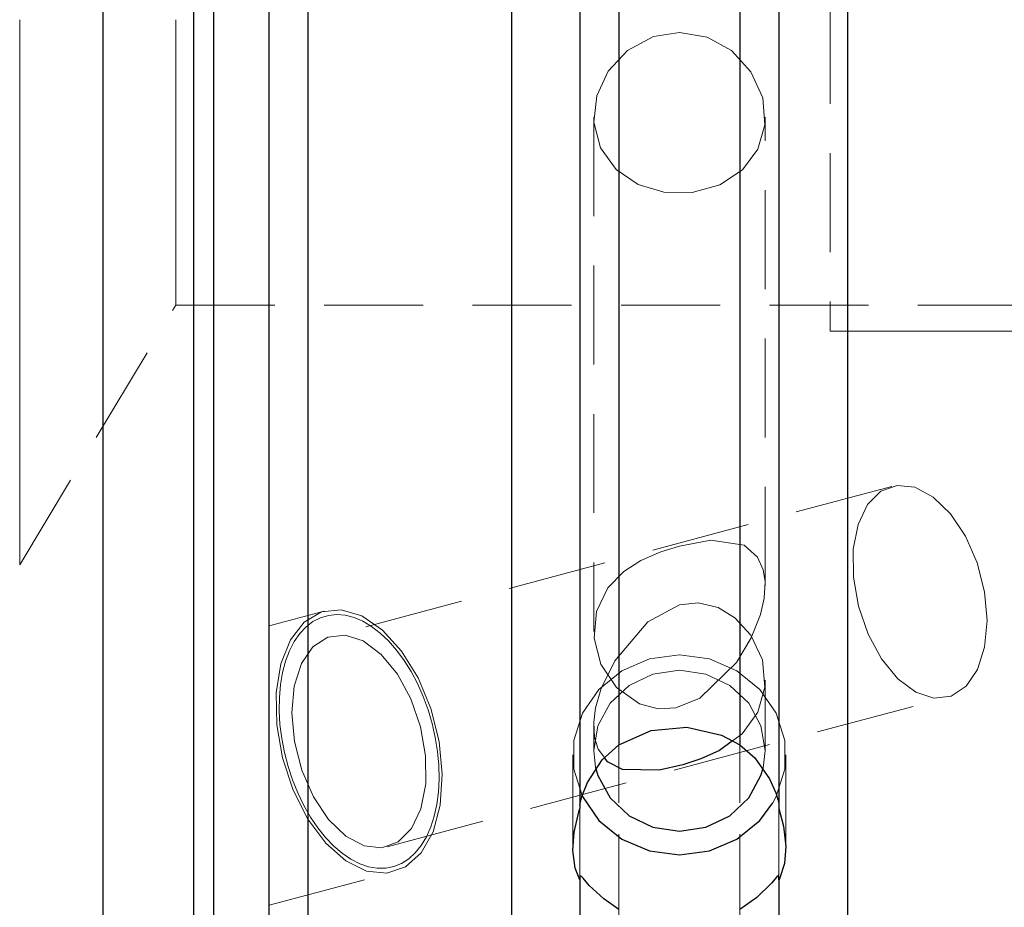
# Model space of a CAD drawing. Extents: x 13 to 827, y 18 to 576.
# Drawn here: x 437 to 473, y 320 to 352 of the extents above; entities that cross this region are included whole.
import ezdxf

# ---------------------------------------------------------------- set-up
doc = ezdxf.new("R2010")
doc.units = 0
doc.header["$MEASUREMENT"] = 0
for name, pattern in [('AI-Linetype-10', [5.4, 3.6, -1.8]), ('AI-Linetype-106', [5.4, 3.6, -1.8]), ('AI-Linetype-11', [5.4, 3.6, -1.8]), ('AI-Linetype-12', [5.4, 3.6, -1.8]), ('AI-Linetype-122', [5.4, 3.6, -1.8]), ('AI-Linetype-123', [5.4, 3.6, -1.8]), ('AI-Linetype-124', [5.4, 3.6, -1.8]), ('AI-Linetype-125', [5.4, 3.6, -1.8]), ('AI-Linetype-126', [5.4, 3.6, -1.8]), ('AI-Linetype-127', [5.4, 3.6, -1.8]), ('AI-Linetype-128', [5.4, 3.6, -1.8]), ('AI-Linetype-129', [5.4, 3.6, -1.8]), ('AI-Linetype-13', [5.4, 3.6, -1.8]), ('AI-Linetype-130', [5.4, 3.6, -1.8]), ('AI-Linetype-131', [5.4, 3.6, -1.8]), ('AI-Linetype-147', [5.4, 3.6, -1.8]), ('AI-Linetype-152', [5.4, 3.6, -1.8]), ('AI-Linetype-169', [5.4, 3.6, -1.8]), ('AI-Linetype-2', [5.4, 3.6, -1.8]), ('AI-Linetype-3', [5.4, 3.6, -1.8]), ('AI-Linetype-4', [5.4, 3.6, -1.8]), ('AI-Linetype-5', [5.4, 3.6, -1.8]), ('AI-Linetype-6', [5.4, 3.6, -1.8]), ('AI-Linetype-65', [5.4, 3.6, -1.8]), ('AI-Linetype-66', [5.4, 3.6, -1.8]), ('AI-Linetype-7', [5.4, 3.6, -1.8]), ('AI-Linetype-8', [5.4, 3.6, -1.8]), ('AI-Linetype-9', [5.4, 3.6, -1.8]), ('AI-Linetype-94', [5.4, 3.6, -1.8]), ('AI-Linetype-95', [5.4, 3.6, -1.8]), ('AI-Linetype-96', [5.4, 3.6, -1.8]), ('AI-Linetype-98', [5.4, 3.6, -1.8])]:
    doc.linetypes.add(name, pattern=pattern)
doc.layers.add('Ebene 1', color=7, linetype='Continuous', lineweight=0)

msp = doc.modelspace()

# ---------------------------------------------------------------- linework, layer by layer
at = {"layer": 'Ebene 1', "color": 18, "linetype": 'AI-Linetype-2', "lineweight": 18, "true_color": 0x000000}
msp.add_line((466.926, 363.694), (466.926, 341.017), dxfattribs=at)
at = {"layer": 'Ebene 1', "color": 18, "linetype": 'AI-Linetype-131', "lineweight": 18, "true_color": 0x000000}
msp.add_line((458.328, 348.803), (458.328, 330.085), dxfattribs=at)
at = {"layer": 'Ebene 1', "color": 18, "linetype": 'AI-Linetype-130', "lineweight": 18, "true_color": 0x000000}
msp.add_line((464.564, 331.747), (464.564, 348.804), dxfattribs=at)
at = {"layer": 'Ebene 1', "color": 18, "linetype": 'AI-Linetype-147', "lineweight": 18, "true_color": 0x000000}
msp.add_line((437.446, 332.513), (443.123, 341.962), dxfattribs=at)
at = {"layer": 'Ebene 1', "color": 18, "linetype": 'AI-Linetype-152', "lineweight": 18, "true_color": 0x000000}
msp.add_line((443.123, 341.962), (497.162, 341.962), dxfattribs=at)
at = {"layer": 'Ebene 1', "color": 18, "linetype": 'AI-Linetype-127', "lineweight": 18, "true_color": 0x000000}
msp.add_line((469.17, 335.37), (448.769, 329.918), dxfattribs=at)
at = {"layer": 'Ebene 1', "color": 18, "linetype": 'AI-Linetype-125', "lineweight": 18, "true_color": 0x000000}
msp.add_line((448.524, 330.832), (446.516, 330.296), dxfattribs=at)
at = {"layer": 'Ebene 1', "color": 18, "linetype": 'AI-Linetype-128', "lineweight": 18, "true_color": 0x000000}
msp.add_line((464.564, 325.752), (464.564, 328.311), dxfattribs=at)
at = {"layer": 'Ebene 1', "color": 18, "linetype": 'AI-Linetype-126', "lineweight": 18, "true_color": 0x000000}
msp.add_line((450.817, 322.251), (471.218, 327.703), dxfattribs=at)
at = {"layer": 'Ebene 1', "color": 18, "linetype": 'AI-Linetype-129', "lineweight": 18, "true_color": 0x000000}
msp.add_line((458.328, 326.65), (458.328, 325.753), dxfattribs=at)
at = {"layer": 'Ebene 1', "color": 18, "linetype": 'AI-Linetype-123', "lineweight": 18, "true_color": 0x000000}
msp.add_line((457.572, 325.597), (457.572, 322.191), dxfattribs=at)
at = {"layer": 'Ebene 1', "color": 18, "linetype": 'AI-Linetype-122', "lineweight": 18, "true_color": 0x000000}
msp.add_line((465.32, 322.191), (465.32, 325.597), dxfattribs=at)
at = {"layer": 'Ebene 1', "color": 18, "linetype": 'AI-Linetype-98', "lineweight": 18, "true_color": 0x000000}
msp.add_line((457.827, 321.043), (457.827, 323.641), dxfattribs=at)
at = {"layer": 'Ebene 1', "color": 18, "linetype": 'AI-Linetype-95', "lineweight": 18, "true_color": 0x000000}
msp.add_line((465.065, 321.043), (465.065, 323.641), dxfattribs=at)
at = {"layer": 'Ebene 1', "color": 18, "linetype": 'AI-Linetype-124', "lineweight": 18, "true_color": 0x000000}
msp.add_line((446.517, 320.123), (451.062, 321.337), dxfattribs=at)
at = {"layer": 'Ebene 1', "color": 18, "linetype": 'AI-Linetype-106', "lineweight": 18, "true_color": 0x000000}
msp.add_lwpolyline([(447.934, 300.1), (447.934, 304.532), (447.934, 309.121), (447.934, 313.852), (447.934, 318.71), (447.934, 323.679), (447.934, 328.742), (447.934, 333.882), (447.934, 339.084), (447.934, 344.329), (447.934, 349.6), (447.934, 354.881), (447.934, 360.153), (447.934, 365.399), (447.934, 370.603), (447.934, 375.746), (447.934, 380.813), (447.934, 385.786)], dxfattribs=at)
at = {"layer": 'Ebene 1', "color": 18, "linetype": 'AI-Linetype-96', "lineweight": 18, "true_color": 0x000000}
msp.add_lwpolyline([(459.244, 301.463), (459.244, 305.644), (459.244, 309.988), (459.244, 314.481), (459.244, 319.105), (459.244, 323.846), (459.244, 328.686), (459.244, 333.608), (459.244, 338.597), (459.244, 343.633), (459.244, 348.699), (459.244, 353.778), (459.244, 358.853), (459.244, 363.904), (459.244, 368.916), (459.244, 373.869), (459.244, 378.748)], dxfattribs=at)
at = {"layer": 'Ebene 1', "color": 18, "linetype": 'AI-Linetype-94', "lineweight": 18, "true_color": 0x000000}
msp.add_lwpolyline([(463.647, 301.463), (463.647, 305.644), (463.647, 309.988), (463.647, 314.481), (463.647, 319.105), (463.647, 323.846), (463.647, 328.686), (463.647, 333.608), (463.647, 338.597), (463.647, 343.633), (463.647, 348.699), (463.647, 353.778), (463.647, 358.853), (463.647, 363.904), (463.647, 368.916), (463.647, 373.869), (463.647, 378.748)], dxfattribs=at)
at = {"layer": 'Ebene 1', "color": 18, "linetype": 'AI-Linetype-65', "lineweight": 18, "true_color": 0x000000}
msp.add_lwpolyline([(437.446, 332.513), (437.446, 332.598), (437.446, 332.972), (437.446, 333.641), (437.446, 334.593), (437.446, 335.815), (437.446, 337.287), (437.446, 338.988), (437.446, 340.891), (437.446, 342.968), (437.446, 345.188), (437.446, 347.516), (437.446, 349.917), (437.446, 352.355)], dxfattribs=at)
at = {"layer": 'Ebene 1', "color": 18, "linetype": 'AI-Linetype-66', "lineweight": 18, "true_color": 0x000000}
msp.add_lwpolyline([(443.123, 352.355), (443.123, 350.598), (443.123, 348.892), (443.123, 347.286), (443.123, 345.825), (443.123, 344.553), (443.123, 343.504), (443.123, 342.711), (443.123, 342.195), (443.123, 341.971), (443.123, 341.961)], dxfattribs=at)
at = {"layer": 'Ebene 1', "color": 18, "linetype": 'AI-Linetype-169', "lineweight": 18, "true_color": 0x000000}
msp.add_lwpolyline([(444.5, 301.82), (444.5, 304.765), (444.5, 307.928), (444.5, 311.293), (444.5, 314.846), (444.5, 318.569), (444.5, 322.447), (444.5, 326.462), (444.5, 330.594), (444.5, 334.826), (444.5, 339.138), (444.5, 343.51), (444.5, 347.923), (444.5, 352.355)], dxfattribs=at)
at = {"layer": 'Ebene 1', "color": 18, "linetype": 'AI-Linetype-13', "lineweight": 18, "true_color": 0x000000}
msp.add_lwpolyline([(461.446, 351.894), (462.451, 351.72), (463.343, 351.228), (464.05, 350.461), (464.475, 349.506), (464.55, 348.524), (464.296, 347.637), (463.742, 346.892), (462.916, 346.343), (461.907, 346.062), (460.88, 346.077), (459.942, 346.359), (459.143, 346.898), (458.573, 347.686), (458.333, 348.628), (458.44, 349.589), (458.856, 350.482), (459.561, 351.238), (460.504, 351.742), (461.446, 351.894)], dxfattribs=at)
at = {"layer": 'Ebene 1', "color": 18, "linetype": 'AI-Linetype-9', "lineweight": 18, "true_color": 0x000000}
msp.add_lwpolyline([(472.543, 331.536), (472.274, 332.583), (471.851, 333.552), (471.305, 334.371), (470.677, 334.981), (470.013, 335.334), (469.362, 335.406), (468.773, 335.192), (468.29, 334.705), (467.948, 333.984), (467.772, 333.082), (467.776, 332.064), (467.959, 331.008), (468.309, 329.99), (468.798, 329.088), (469.39, 328.367), (470.043, 327.88), (470.706, 327.666), (471.332, 327.738), (471.873, 328.091), (472.29, 328.701), (472.551, 329.52), (472.638, 330.489), (472.543, 331.536)], dxfattribs=at)
at = {"layer": 'Ebene 1', "color": 18, "linetype": 'AI-Linetype-10', "lineweight": 18, "true_color": 0x000000}
msp.add_lwpolyline([(461.446, 333.194), (460.769, 332.983), (460.041, 332.666), (459.426, 332.27), (458.844, 331.671), (458.428, 330.818), (458.339, 329.842), (458.591, 328.892), (459.157, 328.054), (459.991, 327.457), (460.668, 327.271), (461.316, 327.303), (462.186, 327.663), (463.521, 328.961), (464.062, 329.859), (464.398, 330.711), (464.53, 331.303), (464.56, 331.895), (464.493, 332.332), (464.29, 332.791), (463.797, 333.227), (462.592, 333.406), (461.446, 333.194)], dxfattribs=at)
at = {"layer": 'Ebene 1', "color": 18, "linetype": 'AI-Linetype-8', "lineweight": 18, "true_color": 0x000000}
msp.add_lwpolyline([(458.72, 325.495), (458.493, 325.8), (458.361, 326.233), (458.331, 326.788), (458.398, 327.307), (458.602, 328.01), (459.094, 329.019), (460.299, 330.441), (461.445, 331.063)], dxfattribs=at)
at = {"layer": 'Ebene 1', "color": 18, "linetype": 'AI-Linetype-7', "lineweight": 18, "true_color": 0x000000}
msp.add_lwpolyline([(461.446, 331.063), (462.123, 331.134), (462.851, 330.962), (463.466, 330.59), (464.048, 329.956), (464.464, 329.054), (464.553, 328.066), (464.301, 327.149), (463.735, 326.364), (463.379, 326.105)], dxfattribs=at)
at = {"layer": 'Ebene 1', "color": 18, "linetype": 'AI-Linetype-5', "lineweight": 18, "true_color": 0x000000}
msp.add_lwpolyline([(452.701, 326.085), (452.401, 327.28), (451.939, 328.399), (451.341, 329.373), (450.646, 330.14), (449.898, 330.653), (449.143, 330.879), (448.428, 330.803), (447.8, 330.431), (447.296, 329.786), (446.951, 328.908), (446.782, 327.853), (446.803, 326.687), (447.012, 325.483), (447.396, 324.317), (447.93, 323.262), (448.581, 322.384), (449.309, 321.739), (450.067, 321.367), (450.807, 321.291), (451.484, 321.517), (452.054, 322.029), (452.483, 322.797), (452.742, 323.771), (452.816, 324.89), (452.701, 326.085)], dxfattribs=at)
at = {"layer": 'Ebene 1', "color": 18, "linetype": 'AI-Linetype-6', "lineweight": 18, "true_color": 0x000000}
msp.add_lwpolyline([(447.444, 326.085), (447.349, 327.132), (447.436, 328.101), (447.697, 328.92), (448.114, 329.53), (448.655, 329.883), (449.281, 329.955), (449.944, 329.741), (450.597, 329.254), (451.189, 328.533), (451.678, 327.631), (452.028, 326.613), (452.211, 325.557), (452.215, 324.539), (452.039, 323.637), (451.697, 322.916), (451.214, 322.429), (450.625, 322.215), (449.974, 322.287), (449.31, 322.64), (448.682, 323.25), (448.136, 324.069), (447.713, 325.038), (447.444, 326.085)], dxfattribs=at)
at = {"layer": 'Ebene 1', "color": 18, "linetype": 'AI-Linetype-3', "lineweight": 18, "true_color": 0x000000}
msp.add_lwpolyline([(461.446, 329.237), (460.355, 329.09), (459.352, 328.659), (458.518, 327.981), (457.922, 327.109), (457.611, 326.115), (457.611, 325.079), (457.904, 324.121)], dxfattribs=at)
at = {"layer": 'Ebene 1', "color": 18, "linetype": 'AI-Linetype-4', "lineweight": 18, "true_color": 0x000000}
msp.add_lwpolyline([(464.843, 323.848), (464.97, 324.085), (465.28, 325.078), (465.28, 326.115), (464.97, 327.109), (464.373, 327.98), (463.54, 328.659), (462.537, 329.089), (461.446, 329.237)], dxfattribs=at)
at = {"layer": 'Ebene 1', "color": 18, "linetype": 'AI-Linetype-11', "lineweight": 18, "true_color": 0x000000}
msp.add_lwpolyline([(461.446, 328.682), (460.482, 328.539), (459.613, 328.122), (458.923, 327.474), (458.48, 326.657), (458.328, 325.752), (458.398, 325.133)], dxfattribs=at)
at = {"layer": 'Ebene 1', "color": 18, "linetype": 'AI-Linetype-12', "lineweight": 18, "true_color": 0x000000}
msp.add_lwpolyline([(464.49, 325.117), (464.564, 325.752), (464.411, 326.657), (463.969, 327.474), (463.279, 328.122), (462.409, 328.539), (461.446, 328.682)], dxfattribs=at)
at = {"layer": 'Ebene 1', "color": 18, "lineweight": 25, "true_color": 0x000000}
for points, knots in [([(440.47, 418.355), (440.47, 418.355), (440.47, 418.318), (440.47, 418.318), (440.47, 418.318), (440.47, 418.024), (440.47, 418.024), (440.47, 418.024), (440.47, 417.436), (440.47, 417.436), (440.47, 417.436), (440.47, 416.557), (440.47, 416.557), (440.47, 416.557), (440.47, 415.392), (440.47, 415.392), (440.47, 415.392), (440.47, 413.945), (440.47, 413.945), (440.47, 413.945), (440.47, 412.223), (440.47, 412.223), (440.47, 412.223), (440.47, 410.234), (440.47, 410.234), (440.47, 410.234), (440.47, 407.986), (440.47, 407.986), (440.47, 407.986), (440.47, 405.49), (440.47, 405.49), (440.47, 405.49), (440.47, 402.756), (440.47, 402.756), (440.47, 402.756), (440.47, 399.797), (440.47, 399.797), (440.47, 399.797), (440.47, 396.627), (440.47, 396.627), (440.47, 396.627), (440.47, 393.259), (440.47, 393.259), (440.47, 393.259), (440.47, 389.708), (440.47, 389.708), (440.47, 389.708), (440.47, 385.99), (440.47, 385.99), (440.47, 385.99), (440.47, 382.122), (440.47, 382.122), (440.47, 382.122), (440.47, 378.121), (440.47, 378.121), (440.47, 378.121), (440.47, 374.005), (440.47, 374.005), (440.47, 374.005), (440.47, 369.792), (440.47, 369.792), (440.47, 369.792), (440.47, 365.501), (440.47, 365.501), (440.47, 365.501), (440.47, 361.152), (440.47, 361.152), (440.47, 361.152), (440.47, 356.763), (440.47, 356.763), (440.47, 356.763), (440.47, 352.355), (440.47, 352.355), (440.47, 352.355), (440.47, 347.947), (440.47, 347.947), (440.47, 347.947), (440.47, 343.558), (440.47, 343.558), (440.47, 343.558), (440.47, 339.209), (440.47, 339.209), (440.47, 339.209), (440.47, 334.918), (440.47, 334.918), (440.47, 334.918), (440.47, 330.705), (440.47, 330.705), (440.47, 330.705), (440.47, 326.589), (440.47, 326.589), (440.47, 326.589), (440.47, 322.588), (440.47, 322.588), (440.47, 322.588), (440.47, 318.72), (440.47, 318.72), (440.47, 318.72), (440.47, 315.003), (440.47, 315.003), (440.47, 315.003), (440.47, 311.452), (440.47, 311.452), (440.47, 311.452), (440.47, 308.083), (440.47, 308.083), (440.47, 308.083), (440.47, 304.913), (440.47, 304.913), (440.47, 304.913), (440.47, 301.954), (440.47, 301.954), (440.47, 301.954), (440.47, 299.221), (440.47, 299.221), (440.47, 299.221), (440.47, 296.724), (440.47, 296.724), (440.47, 296.724), (440.47, 294.476), (440.47, 294.476), (440.47, 294.476), (440.47, 292.487), (440.47, 292.487), (440.47, 292.487), (440.47, 290.765), (440.47, 290.765), (440.47, 290.765), (440.47, 289.318), (440.47, 289.318), (440.47, 289.318), (440.47, 288.153), (440.47, 288.153), (440.47, 288.153), (440.47, 287.274), (440.47, 287.274), (440.47, 287.274), (440.47, 286.687), (440.47, 286.687), (440.47, 286.687), (440.47, 286.392), (440.47, 286.392), (440.47, 286.392), (440.47, 286.355), (440.47, 286.355)], [0, 0, 0, 0, 1, 1, 1, 2, 2, 2, 3, 3, 3, 4, 4, 4, 5, 5, 5, 6, 6, 6, 7, 7, 7, 8, 8, 8, 9, 9, 9, 10, 10, 10, 11, 11, 11, 12, 12, 12, 13, 13, 13, 14, 14, 14, 15, 15, 15, 16, 16, 16, 17, 17, 17, 18, 18, 18, 19, 19, 19, 20, 20, 20, 21, 21, 21, 22, 22, 22, 23, 23, 23, 24, 24, 24, 25, 25, 25, 26, 26, 26, 27, 27, 27, 28, 28, 28, 29, 29, 29, 30, 30, 30, 31, 31, 31, 32, 32, 32, 33, 33, 33, 34, 34, 34, 35, 35, 35, 36, 36, 36, 37, 37, 37, 38, 38, 38, 39, 39, 39, 40, 40, 40, 41, 41, 41, 42, 42, 42, 43, 43, 43, 44, 44, 44, 45, 45, 45, 46, 46, 46, 47, 47, 47, 48, 48, 48, 48]), ([(443.772, 418.355), (443.772, 418.355), (443.772, 418.318), (443.772, 418.318), (443.772, 418.318), (443.772, 418.024), (443.772, 418.024), (443.772, 418.024), (443.772, 417.436), (443.772, 417.436), (443.772, 417.436), (443.772, 416.557), (443.772, 416.557), (443.772, 416.557), (443.772, 415.392), (443.772, 415.392), (443.772, 415.392), (443.772, 413.945), (443.772, 413.945), (443.772, 413.945), (443.772, 412.223), (443.772, 412.223), (443.772, 412.223), (443.772, 410.234), (443.772, 410.234), (443.772, 410.234), (443.772, 407.986), (443.772, 407.986), (443.772, 407.986), (443.772, 405.49), (443.772, 405.49), (443.772, 405.49), (443.772, 402.756), (443.772, 402.756), (443.772, 402.756), (443.772, 399.797), (443.772, 399.797), (443.772, 399.797), (443.772, 396.627), (443.772, 396.627), (443.772, 396.627), (443.772, 393.259), (443.772, 393.259), (443.772, 393.259), (443.772, 389.708), (443.772, 389.708), (443.772, 389.708), (443.772, 385.99), (443.772, 385.99), (443.772, 385.99), (443.772, 382.122), (443.772, 382.122), (443.772, 382.122), (443.772, 378.121), (443.772, 378.121), (443.772, 378.121), (443.772, 374.005), (443.772, 374.005), (443.772, 374.005), (443.772, 369.792), (443.772, 369.792), (443.772, 369.792), (443.772, 365.501), (443.772, 365.501), (443.772, 365.501), (443.772, 361.152), (443.772, 361.152), (443.772, 361.152), (443.772, 356.763), (443.772, 356.763), (443.772, 356.763), (443.772, 352.355), (443.772, 352.355), (443.772, 352.355), (443.772, 347.947), (443.772, 347.947), (443.772, 347.947), (443.772, 343.558), (443.772, 343.558), (443.772, 343.558), (443.772, 339.209), (443.772, 339.209), (443.772, 339.209), (443.772, 334.918), (443.772, 334.918), (443.772, 334.918), (443.772, 330.705), (443.772, 330.705), (443.772, 330.705), (443.772, 326.589), (443.772, 326.589), (443.772, 326.589), (443.772, 322.588), (443.772, 322.588), (443.772, 322.588), (443.772, 318.72), (443.772, 318.72), (443.772, 318.72), (443.772, 315.003), (443.772, 315.003), (443.772, 315.003), (443.772, 311.452), (443.772, 311.452), (443.772, 311.452), (443.772, 308.083), (443.772, 308.083), (443.772, 308.083), (443.772, 304.913), (443.772, 304.913), (443.772, 304.913), (443.772, 301.954), (443.772, 301.954), (443.772, 301.954), (443.772, 299.221), (443.772, 299.221), (443.772, 299.221), (443.772, 296.724), (443.772, 296.724), (443.772, 296.724), (443.772, 294.476), (443.772, 294.476), (443.772, 294.476), (443.772, 292.487), (443.772, 292.487), (443.772, 292.487), (443.772, 290.765), (443.772, 290.765), (443.772, 290.765), (443.772, 289.318), (443.772, 289.318), (443.772, 289.318), (443.772, 288.153), (443.772, 288.153), (443.772, 288.153), (443.772, 287.274), (443.772, 287.274), (443.772, 287.274), (443.772, 286.687), (443.772, 286.687), (443.772, 286.687), (443.772, 286.392), (443.772, 286.392), (443.772, 286.392), (443.772, 286.355), (443.772, 286.355)], [0, 0, 0, 0, 1, 1, 1, 2, 2, 2, 3, 3, 3, 4, 4, 4, 5, 5, 5, 6, 6, 6, 7, 7, 7, 8, 8, 8, 9, 9, 9, 10, 10, 10, 11, 11, 11, 12, 12, 12, 13, 13, 13, 14, 14, 14, 15, 15, 15, 16, 16, 16, 17, 17, 17, 18, 18, 18, 19, 19, 19, 20, 20, 20, 21, 21, 21, 22, 22, 22, 23, 23, 23, 24, 24, 24, 25, 25, 25, 26, 26, 26, 27, 27, 27, 28, 28, 28, 29, 29, 29, 30, 30, 30, 31, 31, 31, 32, 32, 32, 33, 33, 33, 34, 34, 34, 35, 35, 35, 36, 36, 36, 37, 37, 37, 38, 38, 38, 39, 39, 39, 40, 40, 40, 41, 41, 41, 42, 42, 42, 43, 43, 43, 44, 44, 44, 45, 45, 45, 46, 46, 46, 47, 47, 47, 48, 48, 48, 48]), ([(444.501, 418.015), (444.501, 418.015), (444.501, 417.931), (444.501, 417.931), (444.501, 417.931), (444.501, 417.557), (444.501, 417.557), (444.501, 417.557), (444.501, 416.885), (444.501, 416.885), (444.501, 416.885), (444.501, 415.919), (444.501, 415.919), (444.501, 415.919), (444.501, 414.663), (444.501, 414.663), (444.501, 414.663), (444.501, 413.123), (444.501, 413.123), (444.501, 413.123), (444.501, 411.305), (444.501, 411.305), (444.501, 411.305), (444.501, 409.219), (444.501, 409.219), (444.501, 409.219), (444.501, 406.873), (444.501, 406.873), (444.501, 406.873), (444.501, 404.278), (444.501, 404.278), (444.501, 404.278), (444.501, 401.446), (444.501, 401.446), (444.501, 401.446), (444.501, 398.39), (444.501, 398.39), (444.501, 398.39), (444.501, 395.124), (444.501, 395.124), (444.501, 395.124), (444.501, 391.664), (444.501, 391.664), (444.501, 391.664), (444.501, 388.023), (444.501, 388.023), (444.501, 388.023), (444.501, 384.22), (444.501, 384.22), (444.501, 384.22), (444.501, 380.272), (444.501, 380.272), (444.501, 380.272), (444.501, 376.196), (444.501, 376.196), (444.501, 376.196), (444.501, 372.011), (444.501, 372.011), (444.501, 372.011), (444.501, 367.737), (444.501, 367.737), (444.501, 367.737), (444.501, 363.393), (444.501, 363.393), (444.501, 363.393), (444.501, 358.998), (444.501, 358.998), (444.501, 358.998), (444.501, 354.573), (444.501, 354.573), (444.501, 354.573), (444.501, 350.137), (444.501, 350.137), (444.501, 350.137), (444.501, 345.712), (444.501, 345.712), (444.501, 345.712), (444.501, 341.318), (444.501, 341.318), (444.501, 341.318), (444.501, 336.973), (444.501, 336.973), (444.501, 336.973), (444.501, 332.699), (444.501, 332.699), (444.501, 332.699), (444.501, 328.514), (444.501, 328.514), (444.501, 328.514), (444.501, 324.438), (444.501, 324.438), (444.501, 324.438), (444.501, 320.49), (444.501, 320.49), (444.501, 320.49), (444.501, 316.687), (444.501, 316.687), (444.501, 316.687), (444.501, 313.047), (444.501, 313.047), (444.501, 313.047), (444.501, 309.586), (444.501, 309.586), (444.501, 309.586), (444.501, 306.32), (444.501, 306.32), (444.501, 306.32), (444.501, 303.264), (444.501, 303.264), (444.501, 303.264), (444.501, 300.433), (444.501, 300.433), (444.501, 300.433), (444.501, 297.838), (444.501, 297.838), (444.501, 297.838), (444.501, 295.492), (444.501, 295.492), (444.501, 295.492), (444.501, 293.405), (444.501, 293.405), (444.501, 293.405), (444.501, 291.587), (444.501, 291.587), (444.501, 291.587), (444.501, 290.047), (444.501, 290.047), (444.501, 290.047), (444.501, 288.791), (444.501, 288.791), (444.501, 288.791), (444.501, 287.825), (444.501, 287.825), (444.501, 287.825), (444.501, 287.153), (444.501, 287.153), (444.501, 287.153), (444.501, 286.779), (444.501, 286.779), (444.501, 286.779), (444.501, 286.695), (444.501, 286.695)], [0, 0, 0, 0, 1, 1, 1, 2, 2, 2, 3, 3, 3, 4, 4, 4, 5, 5, 5, 6, 6, 6, 7, 7, 7, 8, 8, 8, 9, 9, 9, 10, 10, 10, 11, 11, 11, 12, 12, 12, 13, 13, 13, 14, 14, 14, 15, 15, 15, 16, 16, 16, 17, 17, 17, 18, 18, 18, 19, 19, 19, 20, 20, 20, 21, 21, 21, 22, 22, 22, 23, 23, 23, 24, 24, 24, 25, 25, 25, 26, 26, 26, 27, 27, 27, 28, 28, 28, 29, 29, 29, 30, 30, 30, 31, 31, 31, 32, 32, 32, 33, 33, 33, 34, 34, 34, 35, 35, 35, 36, 36, 36, 37, 37, 37, 38, 38, 38, 39, 39, 39, 40, 40, 40, 41, 41, 41, 42, 42, 42, 43, 43, 43, 44, 44, 44, 45, 45, 45, 46, 46, 46, 47, 47, 47, 47]), ([(446.517, 265.262), (446.517, 265.262), (446.517, 266.859), (446.517, 266.859), (446.517, 266.859), (446.517, 268.74), (446.517, 268.74), (446.517, 268.74), (446.517, 270.899), (446.517, 270.899), (446.517, 270.899), (446.517, 273.328), (446.517, 273.328), (446.517, 273.328), (446.517, 276.021), (446.517, 276.021), (446.517, 276.021), (446.517, 278.967), (446.517, 278.967), (446.517, 278.967), (446.517, 282.157), (446.517, 282.157), (446.517, 282.157), (446.517, 285.581), (446.517, 285.581), (446.517, 285.581), (446.517, 289.227), (446.517, 289.227), (446.517, 289.227), (446.517, 293.082), (446.517, 293.082), (446.517, 293.082), (446.517, 297.135), (446.517, 297.135), (446.517, 297.135), (446.517, 301.372), (446.517, 301.372), (446.517, 301.372), (446.517, 305.777), (446.517, 305.777), (446.517, 305.777), (446.517, 310.338), (446.517, 310.338), (446.517, 310.338), (446.517, 315.039), (446.517, 315.039), (446.517, 315.039), (446.517, 319.863), (446.517, 319.863), (446.517, 319.863), (446.517, 324.796), (446.517, 324.796), (446.517, 324.796), (446.517, 329.82), (446.517, 329.82), (446.517, 329.82), (446.517, 334.919), (446.517, 334.919), (446.517, 334.919), (446.517, 340.076), (446.517, 340.076), (446.517, 340.076), (446.517, 345.274), (446.517, 345.274), (446.517, 345.274), (446.517, 350.496), (446.517, 350.496), (446.517, 350.496), (446.517, 355.723), (446.517, 355.723), (446.517, 355.723), (446.517, 360.94), (446.517, 360.94), (446.517, 360.94), (446.517, 366.128), (446.517, 366.128), (446.517, 366.128), (446.517, 371.27), (446.517, 371.27), (446.517, 371.27), (446.517, 376.349), (446.517, 376.349), (446.517, 376.349), (446.517, 381.349), (446.517, 381.349), (446.517, 381.349), (446.517, 386.252), (446.517, 386.252), (446.517, 386.252), (446.517, 391.042), (446.517, 391.042), (446.517, 391.042), (446.517, 395.704), (446.517, 395.704), (446.517, 395.704), (446.517, 400.221), (446.517, 400.221), (446.517, 400.221), (446.517, 404.58), (446.517, 404.58), (446.517, 404.58), (446.517, 408.765), (446.517, 408.765)], [0, 0, 0, 0, 1, 1, 1, 2, 2, 2, 3, 3, 3, 4, 4, 4, 5, 5, 5, 6, 6, 6, 7, 7, 7, 8, 8, 8, 9, 9, 9, 10, 10, 10, 11, 11, 11, 12, 12, 12, 13, 13, 13, 14, 14, 14, 15, 15, 15, 16, 16, 16, 17, 17, 17, 18, 18, 18, 19, 19, 19, 20, 20, 20, 21, 21, 21, 22, 22, 22, 23, 23, 23, 24, 24, 24, 25, 25, 25, 26, 26, 26, 27, 27, 27, 28, 28, 28, 29, 29, 29, 30, 30, 30, 31, 31, 31, 32, 32, 32, 33, 33, 33, 34, 34, 34, 34]), ([(447.934, 408.765), (447.934, 408.765), (447.934, 404.498), (447.934, 404.498), (447.934, 404.498), (447.934, 400.059), (447.934, 400.059), (447.934, 400.059), (447.934, 395.464), (447.934, 395.464), (447.934, 395.464), (447.934, 390.726), (447.934, 390.726), (447.934, 390.726), (447.934, 385.862), (447.934, 385.862), (447.934, 385.862), (447.934, 380.888), (447.934, 380.888), (447.934, 380.888), (447.934, 375.82), (447.934, 375.82), (447.934, 375.82), (447.934, 370.675), (447.934, 370.675), (447.934, 370.675), (447.934, 365.469), (447.934, 365.469), (447.934, 365.469), (447.934, 360.22), (447.934, 360.22), (447.934, 360.22), (447.934, 354.945), (447.934, 354.945), (447.934, 354.945), (447.934, 349.662), (447.934, 349.662), (447.934, 349.662), (447.934, 344.388), (447.934, 344.388), (447.934, 344.388), (447.934, 339.14), (447.934, 339.14), (447.934, 339.14), (447.934, 333.935), (447.934, 333.935), (447.934, 333.935), (447.934, 328.791), (447.934, 328.791), (447.934, 328.791), (447.934, 323.724), (447.934, 323.724), (447.934, 323.724), (447.934, 318.752), (447.934, 318.752), (447.934, 318.752), (447.934, 313.891), (447.934, 313.891), (447.934, 313.891), (447.934, 309.156), (447.934, 309.156), (447.934, 309.156), (447.934, 304.563), (447.934, 304.563), (447.934, 304.563), (447.934, 300.128), (447.934, 300.128), (447.934, 300.128), (447.934, 295.864), (447.934, 295.864), (447.934, 295.864), (447.934, 291.787), (447.934, 291.787), (447.934, 291.787), (447.934, 287.909), (447.934, 287.909), (447.934, 287.909), (447.934, 284.243), (447.934, 284.243), (447.934, 284.243), (447.934, 280.801), (447.934, 280.801), (447.934, 280.801), (447.934, 277.595), (447.934, 277.595), (447.934, 277.595), (447.934, 274.635), (447.934, 274.635), (447.934, 274.635), (447.934, 271.931), (447.934, 271.931), (447.934, 271.931), (447.934, 269.492), (447.934, 269.492), (447.934, 269.492), (447.934, 267.326), (447.934, 267.326), (447.934, 267.326), (447.934, 265.439), (447.934, 265.439), (447.934, 265.439), (447.934, 263.839), (447.934, 263.839)], [0, 0, 0, 0, 1, 1, 1, 2, 2, 2, 3, 3, 3, 4, 4, 4, 5, 5, 5, 6, 6, 6, 7, 7, 7, 8, 8, 8, 9, 9, 9, 10, 10, 10, 11, 11, 11, 12, 12, 12, 13, 13, 13, 14, 14, 14, 15, 15, 15, 16, 16, 16, 17, 17, 17, 18, 18, 18, 19, 19, 19, 20, 20, 20, 21, 21, 21, 22, 22, 22, 23, 23, 23, 24, 24, 24, 25, 25, 25, 26, 26, 26, 27, 27, 27, 28, 28, 28, 29, 29, 29, 30, 30, 30, 31, 31, 31, 32, 32, 32, 33, 33, 33, 34, 34, 34, 34]), ([(455.336, 408.765), (455.336, 408.765), (455.336, 404.498), (455.336, 404.498), (455.336, 404.498), (455.336, 400.059), (455.336, 400.059), (455.336, 400.059), (455.336, 395.464), (455.336, 395.464), (455.336, 395.464), (455.336, 390.726), (455.336, 390.726), (455.336, 390.726), (455.336, 385.862), (455.336, 385.862), (455.336, 385.862), (455.336, 380.888), (455.336, 380.888), (455.336, 380.888), (455.336, 375.82), (455.336, 375.82), (455.336, 375.82), (455.336, 370.675), (455.336, 370.675), (455.336, 370.675), (455.336, 365.469), (455.336, 365.469), (455.336, 365.469), (455.336, 360.22), (455.336, 360.22), (455.336, 360.22), (455.336, 354.945), (455.336, 354.945), (455.336, 354.945), (455.336, 349.662), (455.336, 349.662), (455.336, 349.662), (455.336, 344.388), (455.336, 344.388), (455.336, 344.388), (455.336, 339.14), (455.336, 339.14), (455.336, 339.14), (455.336, 333.935), (455.336, 333.935), (455.336, 333.935), (455.336, 328.791), (455.336, 328.791), (455.336, 328.791), (455.336, 323.724), (455.336, 323.724), (455.336, 323.724), (455.336, 318.752), (455.336, 318.752), (455.336, 318.752), (455.336, 313.891), (455.336, 313.891), (455.336, 313.891), (455.336, 309.156), (455.336, 309.156), (455.336, 309.156), (455.336, 304.563), (455.336, 304.563), (455.336, 304.563), (455.336, 300.128), (455.336, 300.128), (455.336, 300.128), (455.336, 295.864), (455.336, 295.864), (455.336, 295.864), (455.336, 291.787), (455.336, 291.787), (455.336, 291.787), (455.336, 287.909), (455.336, 287.909), (455.336, 287.909), (455.336, 284.243), (455.336, 284.243), (455.336, 284.243), (455.336, 280.801), (455.336, 280.801), (455.336, 280.801), (455.336, 277.595), (455.336, 277.595), (455.336, 277.595), (455.336, 274.635), (455.336, 274.635), (455.336, 274.635), (455.336, 271.931), (455.336, 271.931), (455.336, 271.931), (455.336, 269.492), (455.336, 269.492), (455.336, 269.492), (455.336, 267.326), (455.336, 267.326), (455.336, 267.326), (455.336, 265.439), (455.336, 265.439), (455.336, 265.439), (455.336, 263.839), (455.336, 263.839)], [0, 0, 0, 0, 1, 1, 1, 2, 2, 2, 3, 3, 3, 4, 4, 4, 5, 5, 5, 6, 6, 6, 7, 7, 7, 8, 8, 8, 9, 9, 9, 10, 10, 10, 11, 11, 11, 12, 12, 12, 13, 13, 13, 14, 14, 14, 15, 15, 15, 16, 16, 16, 17, 17, 17, 18, 18, 18, 19, 19, 19, 20, 20, 20, 21, 21, 21, 22, 22, 22, 23, 23, 23, 24, 24, 24, 25, 25, 25, 26, 26, 26, 27, 27, 27, 28, 28, 28, 29, 29, 29, 30, 30, 30, 31, 31, 31, 32, 32, 32, 33, 33, 33, 34, 34, 34, 34]), ([(457.827, 408.765), (457.827, 408.765), (457.827, 404.584), (457.827, 404.584), (457.827, 404.584), (457.827, 400.212), (457.827, 400.212), (457.827, 400.212), (457.827, 395.663), (457.827, 395.663), (457.827, 395.663), (457.827, 390.955), (457.827, 390.955), (457.827, 390.955), (457.827, 386.105), (457.827, 386.105), (457.827, 386.105), (457.827, 381.131), (457.827, 381.131), (457.827, 381.131), (457.827, 376.051), (457.827, 376.051), (457.827, 376.051), (457.827, 370.883), (457.827, 370.883), (457.827, 370.883), (457.827, 365.648), (457.827, 365.648), (457.827, 365.648), (457.827, 360.363), (457.827, 360.363), (457.827, 360.363), (457.827, 355.049), (457.827, 355.049), (457.827, 355.049), (457.827, 349.726), (457.827, 349.726), (457.827, 349.726), (457.827, 344.412), (457.827, 344.412), (457.827, 344.412), (457.827, 339.127), (457.827, 339.127), (457.827, 339.127), (457.827, 333.891), (457.827, 333.891), (457.827, 333.891), (457.827, 328.722), (457.827, 328.722), (457.827, 328.722), (457.827, 323.641), (457.827, 323.641)], [0, 0, 0, 0, 1, 1, 1, 2, 2, 2, 3, 3, 3, 4, 4, 4, 5, 5, 5, 6, 6, 6, 7, 7, 7, 8, 8, 8, 9, 9, 9, 10, 10, 10, 11, 11, 11, 12, 12, 12, 13, 13, 13, 14, 14, 14, 15, 15, 15, 16, 16, 16, 17, 17, 17, 17]), ([(459.245, 408.765), (459.245, 408.765), (459.245, 404.741), (459.245, 404.741), (459.245, 404.741), (459.245, 400.527), (459.245, 400.527), (459.245, 400.527), (459.245, 396.137), (459.245, 396.137), (459.245, 396.137), (459.245, 391.586), (459.245, 391.586), (459.245, 391.586), (459.245, 386.893), (459.245, 386.893), (459.245, 386.893), (459.245, 382.073), (459.245, 382.073), (459.245, 382.073), (459.245, 377.145), (459.245, 377.145), (459.245, 377.145), (459.245, 372.126), (459.245, 372.126), (459.245, 372.126), (459.245, 367.035), (459.245, 367.035), (459.245, 367.035), (459.245, 361.89), (459.245, 361.89), (459.245, 361.89), (459.245, 356.711), (459.245, 356.711), (459.245, 356.711), (459.245, 351.516), (459.245, 351.516), (459.245, 351.516), (459.245, 346.323), (459.245, 346.323), (459.245, 346.323), (459.245, 341.153), (459.245, 341.153), (459.245, 341.153), (459.245, 336.024), (459.245, 336.024), (459.245, 336.024), (459.245, 330.954), (459.245, 330.954), (459.245, 330.954), (459.245, 325.962), (459.245, 325.962)], [0, 0, 0, 0, 1, 1, 1, 2, 2, 2, 3, 3, 3, 4, 4, 4, 5, 5, 5, 6, 6, 6, 7, 7, 7, 8, 8, 8, 9, 9, 9, 10, 10, 10, 11, 11, 11, 12, 12, 12, 13, 13, 13, 14, 14, 14, 15, 15, 15, 16, 16, 16, 17, 17, 17, 17]), ([(463.648, 408.765), (463.648, 408.765), (463.648, 404.741), (463.648, 404.741), (463.648, 404.741), (463.648, 400.527), (463.648, 400.527), (463.648, 400.527), (463.648, 396.137), (463.648, 396.137), (463.648, 396.137), (463.648, 391.586), (463.648, 391.586), (463.648, 391.586), (463.648, 386.893), (463.648, 386.893), (463.648, 386.893), (463.648, 382.073), (463.648, 382.073), (463.648, 382.073), (463.648, 377.145), (463.648, 377.145), (463.648, 377.145), (463.648, 372.126), (463.648, 372.126), (463.648, 372.126), (463.648, 367.035), (463.648, 367.035), (463.648, 367.035), (463.648, 361.89), (463.648, 361.89), (463.648, 361.89), (463.648, 356.711), (463.648, 356.711), (463.648, 356.711), (463.648, 351.516), (463.648, 351.516), (463.648, 351.516), (463.648, 346.323), (463.648, 346.323), (463.648, 346.323), (463.648, 341.153), (463.648, 341.153), (463.648, 341.153), (463.648, 336.024), (463.648, 336.024), (463.648, 336.024), (463.648, 330.954), (463.648, 330.954), (463.648, 330.954), (463.648, 325.962), (463.648, 325.962)], [0, 0, 0, 0, 1, 1, 1, 2, 2, 2, 3, 3, 3, 4, 4, 4, 5, 5, 5, 6, 6, 6, 7, 7, 7, 8, 8, 8, 9, 9, 9, 10, 10, 10, 11, 11, 11, 12, 12, 12, 13, 13, 13, 14, 14, 14, 15, 15, 15, 16, 16, 16, 17, 17, 17, 17]), ([(465.065, 408.765), (465.065, 408.765), (465.065, 404.584), (465.065, 404.584), (465.065, 404.584), (465.065, 400.212), (465.065, 400.212), (465.065, 400.212), (465.065, 395.663), (465.065, 395.663), (465.065, 395.663), (465.065, 390.955), (465.065, 390.955), (465.065, 390.955), (465.065, 386.105), (465.065, 386.105), (465.065, 386.105), (465.065, 381.131), (465.065, 381.131), (465.065, 381.131), (465.065, 376.051), (465.065, 376.051), (465.065, 376.051), (465.065, 370.883), (465.065, 370.883), (465.065, 370.883), (465.065, 365.648), (465.065, 365.648), (465.065, 365.648), (465.065, 360.363), (465.065, 360.363), (465.065, 360.363), (465.065, 355.049), (465.065, 355.049), (465.065, 355.049), (465.065, 349.726), (465.065, 349.726), (465.065, 349.726), (465.065, 344.412), (465.065, 344.412), (465.065, 344.412), (465.065, 339.127), (465.065, 339.127), (465.065, 339.127), (465.065, 333.891), (465.065, 333.891), (465.065, 333.891), (465.065, 328.722), (465.065, 328.722), (465.065, 328.722), (465.065, 323.641), (465.065, 323.641)], [0, 0, 0, 0, 1, 1, 1, 2, 2, 2, 3, 3, 3, 4, 4, 4, 5, 5, 5, 6, 6, 6, 7, 7, 7, 8, 8, 8, 9, 9, 9, 10, 10, 10, 11, 11, 11, 12, 12, 12, 13, 13, 13, 14, 14, 14, 15, 15, 15, 16, 16, 16, 17, 17, 17, 17]), ([(467.556, 408.765), (467.556, 408.765), (467.556, 404.498), (467.556, 404.498), (467.556, 404.498), (467.556, 400.059), (467.556, 400.059), (467.556, 400.059), (467.556, 395.464), (467.556, 395.464), (467.556, 395.464), (467.556, 390.726), (467.556, 390.726), (467.556, 390.726), (467.556, 385.862), (467.556, 385.862), (467.556, 385.862), (467.556, 380.888), (467.556, 380.888), (467.556, 380.888), (467.556, 375.82), (467.556, 375.82), (467.556, 375.82), (467.556, 370.675), (467.556, 370.675), (467.556, 370.675), (467.556, 365.469), (467.556, 365.469), (467.556, 365.469), (467.556, 360.22), (467.556, 360.22), (467.556, 360.22), (467.556, 354.945), (467.556, 354.945), (467.556, 354.945), (467.556, 349.662), (467.556, 349.662), (467.556, 349.662), (467.556, 344.388), (467.556, 344.388), (467.556, 344.388), (467.556, 339.14), (467.556, 339.14), (467.556, 339.14), (467.556, 333.935), (467.556, 333.935), (467.556, 333.935), (467.556, 328.791), (467.556, 328.791), (467.556, 328.791), (467.556, 323.724), (467.556, 323.724), (467.556, 323.724), (467.556, 318.752), (467.556, 318.752), (467.556, 318.752), (467.556, 313.891), (467.556, 313.891), (467.556, 313.891), (467.556, 309.156), (467.556, 309.156), (467.556, 309.156), (467.556, 304.563), (467.556, 304.563), (467.556, 304.563), (467.556, 300.128), (467.556, 300.128), (467.556, 300.128), (467.556, 295.864), (467.556, 295.864), (467.556, 295.864), (467.556, 291.787), (467.556, 291.787), (467.556, 291.787), (467.556, 287.909), (467.556, 287.909), (467.556, 287.909), (467.556, 284.243), (467.556, 284.243), (467.556, 284.243), (467.556, 280.801), (467.556, 280.801), (467.556, 280.801), (467.556, 277.595), (467.556, 277.595), (467.556, 277.595), (467.556, 274.635), (467.556, 274.635), (467.556, 274.635), (467.556, 271.931), (467.556, 271.931), (467.556, 271.931), (467.556, 269.492), (467.556, 269.492), (467.556, 269.492), (467.556, 267.326), (467.556, 267.326), (467.556, 267.326), (467.556, 265.439), (467.556, 265.439), (467.556, 265.439), (467.556, 263.839), (467.556, 263.839)], [0, 0, 0, 0, 1, 1, 1, 2, 2, 2, 3, 3, 3, 4, 4, 4, 5, 5, 5, 6, 6, 6, 7, 7, 7, 8, 8, 8, 9, 9, 9, 10, 10, 10, 11, 11, 11, 12, 12, 12, 13, 13, 13, 14, 14, 14, 15, 15, 15, 16, 16, 16, 17, 17, 17, 18, 18, 18, 19, 19, 19, 20, 20, 20, 21, 21, 21, 22, 22, 22, 23, 23, 23, 24, 24, 24, 25, 25, 25, 26, 26, 26, 27, 27, 27, 28, 28, 28, 29, 29, 29, 30, 30, 30, 31, 31, 31, 32, 32, 32, 33, 33, 33, 34, 34, 34, 34]), ([(459.245, 325.962), (459.245, 325.962), (460.423, 326.486), (460.423, 326.486), (460.423, 326.486), (461.717, 326.608), (461.717, 326.608), (461.717, 326.608), (462.98, 326.315), (462.98, 326.315), (462.98, 326.315), (463.648, 325.962), (463.648, 325.962)], [0, 0, 0, 0, 1, 1, 1, 2, 2, 2, 3, 3, 3, 4, 4, 4, 4]), ([(457.827, 323.765), (457.827, 323.765), (457.828, 323.779), (457.828, 323.779), (457.828, 323.779), (457.842, 323.872), (457.842, 323.872), (457.842, 323.872), (457.899, 324.083), (457.899, 324.083), (457.899, 324.083), (458.1, 324.59), (458.1, 324.59), (458.1, 324.59), (458.634, 325.418), (458.634, 325.418), (458.634, 325.418), (459.245, 325.962), (459.245, 325.962)], [0, 0, 0, 0, 1, 1, 1, 2, 2, 2, 3, 3, 3, 4, 4, 4, 5, 5, 5, 6, 6, 6, 6]), ([(463.379, 326.104), (463.379, 326.104), (462.901, 325.757), (462.901, 325.757), (462.901, 325.757), (462.224, 325.451), (462.224, 325.451), (462.224, 325.451), (461.576, 325.238), (461.576, 325.238), (461.576, 325.238), (460.706, 325.041), (460.706, 325.041), (460.706, 325.041), (459.371, 325.062), (459.371, 325.062), (459.371, 325.062), (458.831, 325.347), (458.831, 325.347), (458.831, 325.347), (458.721, 325.495), (458.721, 325.495)], [0, 0, 0, 0, 1, 1, 1, 2, 2, 2, 3, 3, 3, 4, 4, 4, 5, 5, 5, 6, 6, 6, 7, 7, 7, 7]), ([(463.648, 325.962), (463.648, 325.962), (464.192, 325.493), (464.192, 325.493), (464.192, 325.493), (464.723, 324.728), (464.723, 324.728), (464.723, 324.728), (464.951, 324.21), (464.951, 324.21), (464.951, 324.21), (465.024, 323.977), (465.024, 323.977), (465.024, 323.977), (465.059, 323.825), (465.059, 323.825), (465.059, 323.825), (465.065, 323.765), (465.065, 323.765)], [0, 0, 0, 0, 1, 1, 1, 2, 2, 2, 3, 3, 3, 4, 4, 4, 5, 5, 5, 6, 6, 6, 6]), ([(458.398, 325.133), (458.398, 325.133), (458.481, 324.847), (458.481, 324.847), (458.481, 324.847), (458.923, 324.03), (458.923, 324.03), (458.923, 324.03), (459.613, 323.382), (459.613, 323.382), (459.613, 323.382), (460.483, 322.965), (460.483, 322.965), (460.483, 322.965), (461.446, 322.822), (461.446, 322.822), (461.446, 322.822), (462.41, 322.965), (462.41, 322.965), (462.41, 322.965), (463.279, 323.382), (463.279, 323.382), (463.279, 323.382), (463.969, 324.03), (463.969, 324.03), (463.969, 324.03), (464.412, 324.847), (464.412, 324.847), (464.412, 324.847), (464.49, 325.117), (464.49, 325.117)], [0, 0, 0, 0, 1, 1, 1, 2, 2, 2, 3, 3, 3, 4, 4, 4, 5, 5, 5, 6, 6, 6, 7, 7, 7, 8, 8, 8, 9, 9, 9, 10, 10, 10, 10]), ([(457.905, 324.121), (457.905, 324.121), (457.922, 324.084), (457.922, 324.084), (457.922, 324.084), (458.518, 323.213), (458.518, 323.213), (458.518, 323.213), (459.352, 322.534), (459.352, 322.534), (459.352, 322.534), (460.355, 322.104), (460.355, 322.104), (460.355, 322.104), (461.446, 321.956), (461.446, 321.956), (461.446, 321.956), (462.538, 322.104), (462.538, 322.104), (462.538, 322.104), (463.541, 322.534), (463.541, 322.534), (463.541, 322.534), (464.374, 323.213), (464.374, 323.213), (464.374, 323.213), (464.843, 323.847), (464.843, 323.847)], [0, 0, 0, 0, 1, 1, 1, 2, 2, 2, 3, 3, 3, 4, 4, 4, 5, 5, 5, 6, 6, 6, 7, 7, 7, 8, 8, 8, 9, 9, 9, 9]), ([(457.827, 321.043), (457.827, 321.043), (457.658, 321.475), (457.658, 321.475), (457.658, 321.475), (457.573, 322.114), (457.573, 322.114), (457.573, 322.114), (457.62, 322.783), (457.62, 322.783), (457.62, 322.783), (457.805, 323.572), (457.805, 323.572), (457.805, 323.572), (457.827, 323.641), (457.827, 323.641)], [0, 0, 0, 0, 1, 1, 1, 2, 2, 2, 3, 3, 3, 4, 4, 4, 5, 5, 5, 5]), ([(465.065, 323.641), (465.065, 323.641), (465.234, 323.003), (465.234, 323.003), (465.234, 323.003), (465.319, 322.261), (465.319, 322.261), (465.319, 322.261), (465.273, 321.648), (465.273, 321.648), (465.273, 321.648), (465.087, 321.085), (465.087, 321.085), (465.087, 321.085), (465.065, 321.043), (465.065, 321.043)], [0, 0, 0, 0, 1, 1, 1, 2, 2, 2, 3, 3, 3, 4, 4, 4, 5, 5, 5, 5]), ([(459.245, 319.972), (459.245, 319.972), (458.701, 320.356), (458.701, 320.356), (458.701, 320.356), (458.169, 320.845), (458.169, 320.845), (458.169, 320.845), (457.942, 321.106), (457.942, 321.106), (457.942, 321.106), (457.868, 321.186), (457.868, 321.186), (457.868, 321.186), (457.833, 321.197), (457.833, 321.197), (457.833, 321.197), (457.827, 321.167), (457.827, 321.167)], [0, 0, 0, 0, 1, 1, 1, 2, 2, 2, 3, 3, 3, 4, 4, 4, 5, 5, 5, 6, 6, 6, 6]), ([(457.827, 321.043), (457.827, 321.043), (457.827, 316.052), (457.827, 316.052), (457.827, 316.052), (457.827, 311.199), (457.827, 311.199), (457.827, 311.199), (457.827, 306.503), (457.827, 306.503), (457.827, 306.503), (457.827, 301.98), (457.827, 301.98), (457.827, 301.98), (457.827, 297.649), (457.827, 297.649), (457.827, 297.649), (457.827, 293.526), (457.827, 293.526), (457.827, 293.526), (457.827, 289.626), (457.827, 289.626), (457.827, 289.626), (457.827, 285.965), (457.827, 285.965), (457.827, 285.965), (457.827, 282.555), (457.827, 282.555), (457.827, 282.555), (457.827, 279.411), (457.827, 279.411), (457.827, 279.411), (457.827, 276.543), (457.827, 276.543), (457.827, 276.543), (457.827, 273.964), (457.827, 273.964), (457.827, 273.964), (457.827, 271.682), (457.827, 271.682), (457.827, 271.682), (457.827, 269.706), (457.827, 269.706), (457.827, 269.706), (457.827, 268.045), (457.827, 268.045)], [0, 0, 0, 0, 1, 1, 1, 2, 2, 2, 3, 3, 3, 4, 4, 4, 5, 5, 5, 6, 6, 6, 7, 7, 7, 8, 8, 8, 9, 9, 9, 10, 10, 10, 11, 11, 11, 12, 12, 12, 13, 13, 13, 14, 14, 14, 15, 15, 15, 15]), ([(465.065, 321.167), (465.065, 321.167), (465.065, 321.178), (465.065, 321.178), (465.065, 321.178), (465.05, 321.201), (465.05, 321.201), (465.05, 321.201), (464.993, 321.155), (464.993, 321.155), (464.993, 321.155), (464.792, 320.921), (464.792, 320.921), (464.792, 320.921), (464.258, 320.41), (464.258, 320.41), (464.258, 320.41), (463.648, 319.972), (463.648, 319.972)], [0, 0, 0, 0, 1, 1, 1, 2, 2, 2, 3, 3, 3, 4, 4, 4, 5, 5, 5, 6, 6, 6, 6]), ([(465.065, 321.043), (465.065, 321.043), (465.065, 316.052), (465.065, 316.052), (465.065, 316.052), (465.065, 311.199), (465.065, 311.199), (465.065, 311.199), (465.065, 306.503), (465.065, 306.503), (465.065, 306.503), (465.065, 301.98), (465.065, 301.98), (465.065, 301.98), (465.065, 297.649), (465.065, 297.649), (465.065, 297.649), (465.065, 293.526), (465.065, 293.526), (465.065, 293.526), (465.065, 289.626), (465.065, 289.626), (465.065, 289.626), (465.065, 285.965), (465.065, 285.965), (465.065, 285.965), (465.065, 282.555), (465.065, 282.555), (465.065, 282.555), (465.065, 279.411), (465.065, 279.411), (465.065, 279.411), (465.065, 276.543), (465.065, 276.543), (465.065, 276.543), (465.065, 273.964), (465.065, 273.964), (465.065, 273.964), (465.065, 271.682), (465.065, 271.682), (465.065, 271.682), (465.065, 269.706), (465.065, 269.706), (465.065, 269.706), (465.065, 268.045), (465.065, 268.045)], [0, 0, 0, 0, 1, 1, 1, 2, 2, 2, 3, 3, 3, 4, 4, 4, 5, 5, 5, 6, 6, 6, 7, 7, 7, 8, 8, 8, 9, 9, 9, 10, 10, 10, 11, 11, 11, 12, 12, 12, 13, 13, 13, 14, 14, 14, 15, 15, 15, 15])]:
    msp.add_open_spline(points, degree=3, knots=knots, dxfattribs=at)
at = {"layer": 'Ebene 1', "color": 18, "lineweight": 18, "true_color": 0x000000}
msp.add_open_spline([(497.163, 341.016), (497.163, 341.016), (466.926, 341.016), (466.926, 341.016)], degree=3, dxfattribs=at)
msp.add_open_spline([(448.573, 322.588), (448.573, 322.588), (448.29, 322.942), (448.29, 322.942), (448.29, 322.942), (448.025, 323.333), (448.025, 323.333), (448.025, 323.333), (447.782, 323.758), (447.782, 323.758), (447.782, 323.758), (447.563, 324.211), (447.563, 324.211), (447.563, 324.211), (447.371, 324.686), (447.371, 324.686), (447.371, 324.686), (447.208, 325.179), (447.208, 325.179), (447.208, 325.179), (447.077, 325.683), (447.077, 325.683), (447.077, 325.683), (446.979, 326.191), (446.979, 326.191), (446.979, 326.191), (446.915, 326.699), (446.915, 326.699), (446.915, 326.699), (446.886, 327.198), (446.886, 327.198), (446.886, 327.198), (446.892, 327.685), (446.892, 327.685), (446.892, 327.685), (446.933, 328.152), (446.933, 328.152), (446.933, 328.152), (447.01, 328.593), (447.01, 328.593), (447.01, 328.593), (447.12, 329.005), (447.12, 329.005), (447.12, 329.005), (447.262, 329.381), (447.262, 329.381), (447.262, 329.381), (447.435, 329.717), (447.435, 329.717), (447.435, 329.717), (447.637, 330.009), (447.637, 330.009), (447.637, 330.009), (447.864, 330.253), (447.864, 330.253), (447.864, 330.253), (448.116, 330.446), (448.116, 330.446), (448.116, 330.446), (448.387, 330.587), (448.387, 330.587), (448.387, 330.587), (448.676, 330.673), (448.676, 330.673), (448.676, 330.673), (448.978, 330.703), (448.978, 330.703), (448.978, 330.703), (449.29, 330.678), (449.29, 330.678), (449.29, 330.678), (449.609, 330.596), (449.609, 330.596), (449.609, 330.596), (449.929, 330.46), (449.929, 330.46), (449.929, 330.46), (450.248, 330.27), (450.248, 330.27), (450.248, 330.27), (450.561, 330.03), (450.561, 330.03), (450.561, 330.03), (450.865, 329.742), (450.865, 329.742), (450.865, 329.742), (451.156, 329.41), (451.156, 329.41), (451.156, 329.41), (451.43, 329.037), (451.43, 329.037), (451.43, 329.037), (451.685, 328.628), (451.685, 328.628), (451.685, 328.628), (451.916, 328.189), (451.916, 328.189), (451.916, 328.189), (452.122, 327.724), (452.122, 327.724), (452.122, 327.724), (452.3, 327.239), (452.3, 327.239), (452.3, 327.239), (452.447, 326.74), (452.447, 326.74), (452.447, 326.74), (452.561, 326.233), (452.561, 326.233), (452.561, 326.233), (452.643, 325.724), (452.643, 325.724), (452.643, 325.724), (452.689, 325.22), (452.689, 325.22), (452.689, 325.22), (452.701, 324.726), (452.701, 324.726), (452.701, 324.726), (452.677, 324.249), (452.677, 324.249), (452.677, 324.249), (452.618, 323.794), (452.618, 323.794), (452.618, 323.794), (452.525, 323.366), (452.525, 323.366), (452.525, 323.366), (452.399, 322.972), (452.399, 322.972), (452.399, 322.972), (452.241, 322.616), (452.241, 322.616), (452.241, 322.616), (452.053, 322.301), (452.053, 322.301), (452.053, 322.301), (451.838, 322.033), (451.838, 322.033), (451.838, 322.033), (451.598, 321.814), (451.598, 321.814), (451.598, 321.814), (451.336, 321.646), (451.336, 321.646), (451.336, 321.646), (451.056, 321.533), (451.056, 321.533), (451.056, 321.533), (450.76, 321.475), (450.76, 321.475), (450.76, 321.475), (450.452, 321.472), (450.452, 321.472), (450.452, 321.472), (450.136, 321.526), (450.136, 321.526), (450.136, 321.526), (449.817, 321.635), (449.817, 321.635), (449.817, 321.635), (449.496, 321.798), (449.496, 321.798), (449.496, 321.798), (449.18, 322.013), (449.18, 322.013), (449.18, 322.013), (448.871, 322.278), (448.871, 322.278), (448.871, 322.278), (448.573, 322.588), (448.573, 322.588)], degree=3, knots=[0, 0, 0, 0, 1, 1, 1, 2, 2, 2, 3, 3, 3, 4, 4, 4, 5, 5, 5, 6, 6, 6, 7, 7, 7, 8, 8, 8, 9, 9, 9, 10, 10, 10, 11, 11, 11, 12, 12, 12, 13, 13, 13, 14, 14, 14, 15, 15, 15, 16, 16, 16, 17, 17, 17, 18, 18, 18, 19, 19, 19, 20, 20, 20, 21, 21, 21, 22, 22, 22, 23, 23, 23, 24, 24, 24, 25, 25, 25, 26, 26, 26, 27, 27, 27, 28, 28, 28, 29, 29, 29, 30, 30, 30, 31, 31, 31, 32, 32, 32, 33, 33, 33, 34, 34, 34, 35, 35, 35, 36, 36, 36, 37, 37, 37, 38, 38, 38, 39, 39, 39, 40, 40, 40, 41, 41, 41, 42, 42, 42, 43, 43, 43, 44, 44, 44, 45, 45, 45, 46, 46, 46, 47, 47, 47, 48, 48, 48, 49, 49, 49, 50, 50, 50, 51, 51, 51, 52, 52, 52, 53, 53, 53, 54, 54, 54, 55, 55, 55, 56, 56, 56, 57, 57, 57, 57], dxfattribs=at)
at = {"layer": 'Ebene 1', "color": 18, "lineweight": 25, "true_color": 0x000000}
for points in [[(457.827, 321.167), (457.827, 321.167), (457.827, 321.043), (457.827, 321.043)], [(465.065, 321.043), (465.065, 321.043), (465.065, 321.167), (465.065, 321.167)]]:
    msp.add_open_spline(points, degree=3, dxfattribs=at)

doc.saveas('drawing.dxf')
